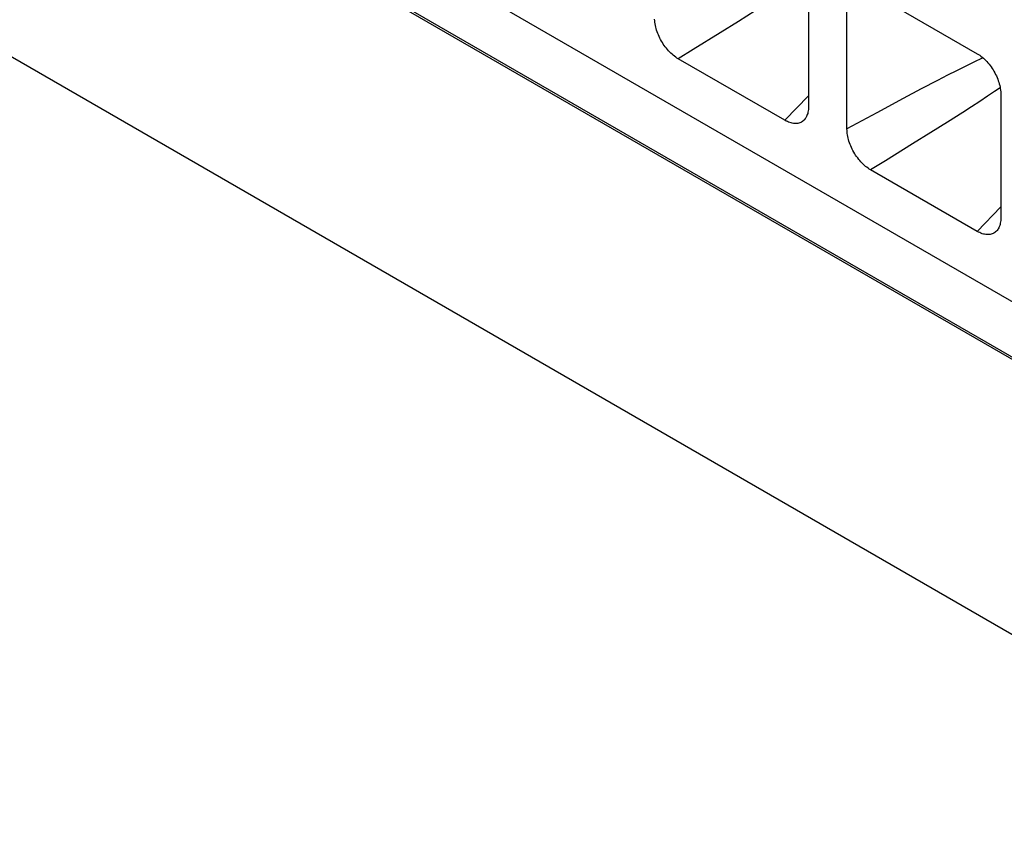
# Model space of a CAD drawing. Units: millimetres. Extents: x -202 to 201, y -186 to 184.
# Drawn here: x -158 to -143, y 136 to 148 of the extents above; entities that cross this region are included whole.
import ezdxf

# ---------------------------------------------------------------- set-up
doc = ezdxf.new("R2010")
doc.units = ezdxf.units.MM
doc.header["$LTSCALE"] = 23.1
doc.layers.add('DRAFT', color=7, linetype='CONTINUOUS')
doc.layers.add('RACCORDO', color=7, linetype='CONTINUOUS')

msp = doc.modelspace()

# ---------------------------------------------------------------- linework, layer by layer
at = {"layer": 'DRAFT', "color": 7, "linetype": 'CONTINUOUS'}
msp.add_line((-197.345, 174.326), (157.622, -30.628), dxfattribs=at)
at = {"layer": 'RACCORDO', "color": 253, "linetype": 'CONTINUOUS'}
for p, q in [((157.591, -30.647), (-197.376, 174.307)), ((155.854, -33.69), (-199.113, 171.264)), ((-146.791, 148.046), (-147.038, 147.89)), ((-147.038, 147.89), (-147.306, 147.723)), ((-147.306, 147.723), (-147.706, 147.477)), ((-147.706, 147.477), (-147.925, 147.343)), ((-143.59, 147.289), (-143.707, 147.231)), ((-143.447, 147.359), (-143.59, 147.289)), ((-143.965, 147.1), (-144.111, 147.025)), ((-143.831, 147.168), (-143.965, 147.1)), ((-143.707, 147.231), (-143.831, 147.168)), ((-144.111, 147.025), (-144.352, 146.899)), ((-144.352, 146.899), (-144.617, 146.758)), ((-143.272, 146.861), (-143.377, 146.791)), ((-143.191, 146.916), (-143.272, 146.861)), ((-146.01, 146.797), (-146.357, 146.438)), ((-144.617, 146.758), (-145.006, 146.55)), ((-143.489, 146.717), (-143.611, 146.638)), ((-143.377, 146.791), (-143.489, 146.717)), ((-145.006, 146.55), (-145.444, 146.312)), ((-143.742, 146.553), (-143.963, 146.412)), ((-143.611, 146.638), (-143.742, 146.553)), ((-143.963, 146.412), (-144.209, 146.257)), ((-144.209, 146.257), (-144.478, 146.09)), ((-144.478, 146.09), (-144.878, 145.844)), ((-144.878, 145.844), (-145.096, 145.71)), ((-143.181, 145.164), (-143.529, 144.805))]:
    msp.add_line(p, q, dxfattribs=at)
at = {"layer": 'RACCORDO', "color": 7, "linetype": 'CONTINUOUS'}
for p, q in [((-159.594, 153.346), (-126.203, 134.066)), ((-146.01, 148.449), (-146.01, 146.639)), ((-145.096, 148.323), (-143.529, 147.418)), ((-145.444, 146.312), (-145.444, 148.122)), ((-146.357, 146.438), (-147.925, 147.343)), ((-143.181, 146.815), (-143.181, 145.006)), ((-143.529, 144.805), (-145.096, 145.71))]:
    msp.add_line(p, q, dxfattribs=at)
for points in [[(-147.925, 147.343), (-147.943, 147.354), (-147.962, 147.367), (-147.98, 147.38), (-147.998, 147.394), (-148.016, 147.409), (-148.033, 147.425), (-148.05, 147.442), (-148.067, 147.46), (-148.083, 147.478), (-148.099, 147.497), (-148.115, 147.517), (-148.13, 147.537), (-148.144, 147.558), (-148.158, 147.58), (-148.171, 147.602), (-148.184, 147.625), (-148.196, 147.648), (-148.207, 147.671), (-148.217, 147.694), (-148.226, 147.717), (-148.235, 147.74), (-148.242, 147.764), (-148.249, 147.787), (-148.255, 147.81), (-148.26, 147.833), (-148.265, 147.856), (-148.268, 147.879), (-148.27, 147.902), (-148.272, 147.924)], [(-143.529, 147.418), (-143.51, 147.406), (-143.492, 147.394), (-143.474, 147.381), (-143.456, 147.367), (-143.438, 147.351), (-143.42, 147.335), (-143.403, 147.319), (-143.386, 147.301), (-143.37, 147.283), (-143.354, 147.264), (-143.339, 147.244), (-143.324, 147.223), (-143.309, 147.202), (-143.295, 147.181), (-143.282, 147.159), (-143.27, 147.136), (-143.258, 147.113), (-143.247, 147.09), (-143.237, 147.067), (-143.227, 147.044), (-143.219, 147.02), (-143.211, 146.997), (-143.204, 146.974), (-143.198, 146.951), (-143.193, 146.927), (-143.189, 146.904), (-143.185, 146.881), (-143.183, 146.859), (-143.182, 146.837), (-143.181, 146.815)], [(-146.01, 146.639), (-146.01, 146.618), (-146.011, 146.597), (-146.014, 146.578), (-146.017, 146.559), (-146.021, 146.54), (-146.027, 146.523), (-146.033, 146.507), (-146.039, 146.492), (-146.047, 146.477), (-146.056, 146.464), (-146.065, 146.451), (-146.071, 146.445)], [(-146.071, 146.445), (-146.075, 146.44), (-146.086, 146.43), (-146.098, 146.421), (-146.111, 146.412), (-146.124, 146.406), (-146.138, 146.4), (-146.152, 146.396), (-146.167, 146.392), (-146.183, 146.39), (-146.199, 146.39), (-146.215, 146.39), (-146.232, 146.392), (-146.249, 146.395), (-146.266, 146.399), (-146.284, 146.405), (-146.302, 146.411), (-146.32, 146.419), (-146.339, 146.428), (-146.357, 146.438)], [(-145.096, 145.71), (-145.115, 145.721), (-145.133, 145.733), (-145.151, 145.747), (-145.169, 145.761), (-145.187, 145.776), (-145.205, 145.792), (-145.222, 145.809), (-145.239, 145.827), (-145.255, 145.845), (-145.271, 145.864), (-145.286, 145.884), (-145.301, 145.904), (-145.316, 145.925), (-145.329, 145.947), (-145.343, 145.969), (-145.355, 145.992), (-145.367, 146.015), (-145.378, 146.038), (-145.388, 146.061), (-145.398, 146.084), (-145.406, 146.107), (-145.414, 146.131), (-145.421, 146.154), (-145.427, 146.177), (-145.432, 146.2), (-145.436, 146.223), (-145.44, 146.246), (-145.442, 146.268), (-145.443, 146.29), (-145.444, 146.312)], [(-143.181, 145.006), (-143.182, 144.985), (-143.183, 144.964), (-143.185, 144.945), (-143.189, 144.926), (-143.193, 144.907), (-143.198, 144.89), (-143.204, 144.874), (-143.211, 144.858), (-143.219, 144.844), (-143.227, 144.831), (-143.237, 144.818), (-143.242, 144.812)], [(-143.242, 144.812), (-143.247, 144.807), (-143.258, 144.797), (-143.27, 144.787), (-143.282, 144.779), (-143.295, 144.773), (-143.309, 144.767), (-143.324, 144.762), (-143.339, 144.759), (-143.354, 144.757), (-143.37, 144.757), (-143.386, 144.757), (-143.403, 144.759), (-143.42, 144.762), (-143.438, 144.766), (-143.456, 144.771), (-143.474, 144.778), (-143.492, 144.786), (-143.51, 144.795), (-143.529, 144.805)]]:
    msp.add_lwpolyline(points, dxfattribs=at)

doc.saveas('drawing.dxf')
